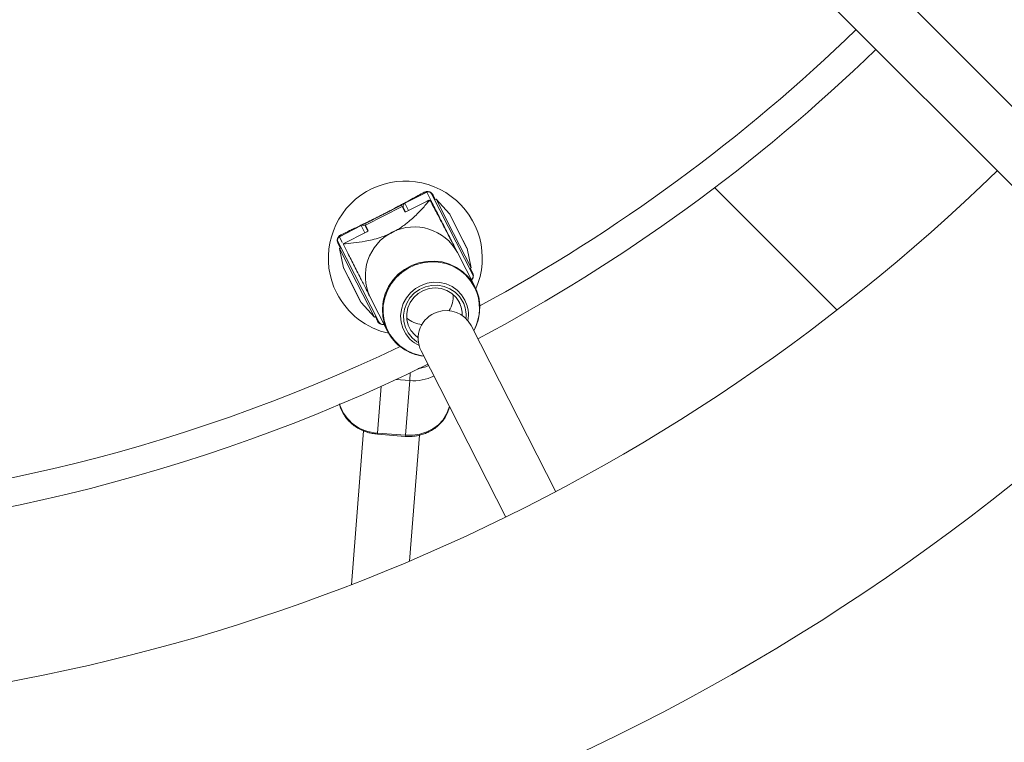
# Model space of a CAD drawing. Units: millimetres. Extents: x 131 to 277, y 121 to 193.
# Drawn here: x 184 to 187, y 151 to 153 of the extents above; entities that cross this region are included whole.
import ezdxf

# ---------------------------------------------------------------- set-up
doc = ezdxf.new("R2010")
doc.units = ezdxf.units.MM

msp = doc.modelspace()

# ---------------------------------------------------------------- linework, layer by layer
at = {"color": 7, "linetype": 'Continuous', "lineweight": 15}
for p, q in [((190.5648, 148.9358), (185.6049, 153.8957)), ((185.4922, 153.7822), (191.4832, 147.7912)), ((185.0547, 152.5283), (184.9923, 152.4965)), ((185.0682, 152.5239), (185.1862, 152.2923)), ((185.8776, 152.5412), (186.2271, 152.1917)), ((184.8676, 152.433), (184.9923, 152.4965)), ((185.0556, 152.5028), (184.9972, 152.4731)), ((185.0652, 152.5043), (185.0623, 152.5051)), ((185.0817, 152.5084), (185.0772, 152.5061)), ((185.1196, 152.4667), (185.0817, 152.5084)), ((185.0817, 152.5084), (185.1316, 152.4104)), ((185.0817, 152.5084), (185.1316, 152.4104)), ((184.9823, 152.4914), (184.8776, 152.4381)), ((184.9843, 152.4875), (184.8796, 152.4341)), ((184.9823, 152.4914), (184.9843, 152.4875)), ((184.9843, 152.4875), (184.9922, 152.472)), ((184.9937, 152.4718), (184.988, 152.4831)), ((185.1203, 152.4656), (185.145, 152.4172)), ((184.8776, 152.4381), (184.8796, 152.4341)), ((184.9298, 152.465), (184.9298, 152.465)), ((184.93, 152.4647), (184.9298, 152.465)), ((184.8676, 152.433), (184.8052, 152.4012)), ((184.8836, 152.4152), (184.8157, 152.3806)), ((184.8796, 152.4341), (184.8875, 152.4186)), ((184.881, 152.4286), (184.8868, 152.4173)), ((185.1316, 152.4104), (185.1816, 152.3124)), ((185.1316, 152.4104), (185.1816, 152.3124)), ((185.145, 152.4172), (185.1697, 152.3688)), ((184.9189, 152.1561), (184.8009, 152.3877)), ((184.8099, 152.3699), (184.8055, 152.3676)), ((184.8055, 152.3676), (184.8169, 152.3125)), ((184.8055, 152.3676), (184.8554, 152.2696)), ((184.8055, 152.3676), (184.8554, 152.2696)), ((185.1379, 152.365), (185.1424, 152.3563)), ((185.1921, 152.2589), (185.1426, 152.3559)), ((185.1816, 152.3124), (185.1701, 152.3675)), ((184.8174, 152.3112), (184.8421, 152.2628)), ((185.1771, 152.3101), (185.1816, 152.3124)), ((184.8554, 152.2696), (184.9054, 152.1716)), ((184.8554, 152.2696), (184.9054, 152.1716)), ((184.8421, 152.2628), (184.8667, 152.2144)), ((184.8675, 152.2133), (184.9054, 152.1716)), ((184.893, 152.2287), (184.9425, 152.1317)), ((184.9054, 152.1716), (184.9098, 152.1739)), ((185.4232, 151.6729), (185.1814, 152.1474)), ((185.0389, 152.0748), (185.2806, 151.6003)), ((185.006, 151.9903), (184.9937, 151.8342)), ((184.8743, 151.8467), (184.8396, 151.4072)), ((184.9137, 151.8373), (184.9935, 151.831)), ((184.9937, 151.8342), (184.914, 151.8405)), ((185.0054, 151.4744), (185.0338, 151.834))]:
    msp.add_line(p, q, dxfattribs=at)
at = {"color": 8, "linetype": 'Continuous', "lineweight": 15}
for p, q in [((185.0665, 152.5051), (185.0547, 152.5283)), ((184.9923, 152.4965), (185.0028, 152.476)), ((185.0731, 152.5196), (185.0792, 152.5071)), ((185.1448, 152.4171), (185.1196, 152.4667)), ((184.8781, 152.4124), (184.8676, 152.433)), ((185.1701, 152.3675), (185.1448, 152.4171)), ((184.808, 152.3689), (184.8014, 152.3812)), ((184.8052, 152.4012), (184.8135, 152.385)), ((184.8422, 152.2629), (184.8169, 152.3125)), ((185.179, 152.3111), (185.1856, 152.2988)), ((184.8675, 152.2133), (184.8422, 152.2629)), ((184.9139, 152.1604), (184.9079, 152.1729)), ((184.9668, 151.9934), (185.006, 151.9903)), ((185.0078, 152.0127), (185.006, 151.9903)), ((184.914, 151.8405), (184.9245, 151.974)), ((184.914, 151.8405), (184.9137, 151.8373)), ((184.9937, 151.8342), (184.9935, 151.831))]:
    msp.add_line(p, q, dxfattribs=at)
at = {"color": 8, "linetype": 'Continuous', "lineweight": 15, "flags": 128}
for points in [[(185.0654, 152.5034), (185.0654, 152.504), (185.0653, 152.5043), (185.0652, 152.5043)], [(185.1915, 152.2572), (185.1801, 152.2756), (185.1658, 152.2919), (185.149, 152.3057), (185.13, 152.3166), (185.1095, 152.3243), (185.0878, 152.3286), (185.0657, 152.3295), (185.0436, 152.3268), (185.0221, 152.3207), (185.0018, 152.3114), (184.9833, 152.299), (184.9669, 152.2839), (184.9531, 152.2664), (184.9423, 152.2471), (184.9347, 152.2265), (184.9306, 152.205), (184.9301, 152.1832), (184.9331, 152.1617), (184.9396, 152.141), (184.9494, 152.1217), (184.9623, 152.1043), (184.9779, 152.0892), (184.9959, 152.0769), (185.0157, 152.0676), (185.0369, 152.0615), (185.0464, 152.06)], [(185.0139, 152.1023), (185.0058, 152.1098), (184.9946, 152.1239), (184.9865, 152.1399), (184.9816, 152.1573), (184.9802, 152.1752), (184.9823, 152.1932), (184.9878, 152.2106), (184.9965, 152.2268), (185.0081, 152.2411), (185.0223, 152.253), (185.0384, 152.2622), (185.0559, 152.2683), (185.0742, 152.271), (185.0925, 152.2703), (185.1104, 152.2661), (185.127, 152.2588), (185.1418, 152.2484), (185.1543, 152.2354), (185.164, 152.2203), (185.164, 152.2203)], [(185.164, 152.2203), (185.1705, 152.2036), (185.1731, 152.1914)]]:
    msp.add_lwpolyline(points, dxfattribs=at)
at = {"color": 7, "linetype": 'Continuous', "lineweight": 15, "flags": 128}
for points in [[(184.9425, 152.1317), (184.9342, 152.1519), (184.9294, 152.1732), (184.9281, 152.1951), (184.9305, 152.217), (184.9364, 152.2384), (184.9457, 152.2586), (184.9581, 152.2772), (184.9734, 152.2937), (184.9911, 152.3076), (185.0108, 152.3186), (185.0319, 152.3264), (185.0539, 152.3308), (185.0763, 152.3317), (185.0985, 152.3291), (185.1198, 152.323), (185.1398, 152.3136), (185.158, 152.3011), (185.1737, 152.2859), (185.1867, 152.2684), (185.1966, 152.2489), (185.2032, 152.2281), (185.2062, 152.2064), (185.2057, 152.1844), (185.2015, 152.1627), (185.1939, 152.1419), (185.1891, 152.1324)], [(185.0312, 152.0986), (185.0268, 152.1013), (185.0131, 152.1125), (185.002, 152.1262), (184.994, 152.1419), (184.9894, 152.159), (184.9884, 152.1767), (184.9911, 152.1943), (184.9974, 152.2111), (185.0069, 152.2265), (185.0193, 152.2397), (185.0341, 152.2502), (185.0508, 152.2577), (185.0685, 152.2617), (185.0866, 152.2623), (185.1043, 152.2592), (185.1209, 152.2526), (185.1358, 152.2429), (185.1483, 152.2304), (185.1579, 152.2156), (185.1579, 152.2156)], [(185.1479, 152.2133), (185.1387, 152.2273), (185.1265, 152.2389), (185.1121, 152.2476), (185.0959, 152.2531), (185.0789, 152.255), (185.0618, 152.2532), (185.0453, 152.2478), (185.0304, 152.2392), (185.0175, 152.2276), (185.0075, 152.2137), (185.0007, 152.1981), (184.9974, 152.1814), (184.9978, 152.1646), (185.0019, 152.1483), (185.0095, 152.1334), (185.0203, 152.1205), (185.0303, 152.1124)], [(185.033, 152.0903), (185.0195, 152.0981), (185.0139, 152.1023)], [(184.9937, 151.8342), (185.0146, 151.8341), (185.0351, 151.8372), (185.0546, 151.8434), (185.0725, 151.8525), (185.0883, 151.8642), (185.1014, 151.8782), (185.1115, 151.894), (185.1183, 151.9111), (185.1196, 151.9163)]]:
    msp.add_lwpolyline(points, dxfattribs=at)
at = {"color": 8, "linetype": 'Continuous', "lineweight": 15}
for centre, radius, start, end in [((182.8598, 156.5277), 4.92, 298.4865, 314.0683), ((185.1374, 152.3652), 0.000481, 298.0386, 339.6615), ((185.0724, 152.1973), 0.1333, 330.9662, 26.7054), ((184.9298, 152.1673), 0.0173, 203.5061, 279.4651), ((182.8598, 156.5277), 4.92, 270.9317, 295.5135), ((185.0171, 152.1219), 0.1321, 265.1769, 296.1274), ((184.9184, 151.959), 0.1186, 198.1823, 267.8495)]:
    msp.add_arc(centre, radius, start, end, dxfattribs=at)
at = {"color": 7, "linetype": 'Continuous', "lineweight": 15}
for centre, radius, start, end in [((182.8598, 156.5277), 5, 297.9168, 314.0832), ((182.8598, 156.5277), 5.49, 271.5657, 314.1651), ((184.9935, 152.34), 0.22, 336.4774, 207), ((185.0506, 152.5364), 0.00906, 249.6562, 296.6358), ((185.0592, 152.5194), 0.01, 27, 117), ((185.076, 152.528), 0.00887, 207.3394, 250.9527), ((184.9969, 152.4876), 0.01, 117, 207), ((185.0086, 152.3197), 0.1923, 72.7927, 73.763), ((185.0637, 152.4995), 0.005, 27, 72.7926), ((185.0654, 152.5002), 0.00325, 30.4032, 89.1728), ((184.9935, 152.4779), 0.00607, 257.897, 308.1404), ((185.1159, 152.4633), 0.005, 27, 42.2551), ((184.8331, 152.4157), 0.1086, 26.8508, 27.0181), ((184.8721, 152.4241), 0.01, 27, 117), ((185.0194, 152.2891), 0.1401, 28.4566, 205.5434), ((184.882, 152.4211), 0.00607, 285.8596, 336.103), ((184.8098, 152.3923), 0.01, 117, 207), ((184.7929, 152.3838), 0.00887, 343.0473, 26.6606), ((184.8011, 152.4092), 0.00906, 297.3642, 344.3438), ((185.1652, 152.3665), 0.005, 11.7449, 27), ((184.8218, 152.3135), 0.005, 191.7449, 207), ((185.1941, 152.2963), 0.00887, 163.0473, 206.6606), ((185.1773, 152.2877), 0.01, 297, 27), ((184.9935, 152.34), 0.22, 207, 257.5226), ((184.8712, 152.2167), 0.005, 207, 222.2551), ((185.0521, 152.23), 0.078, 329.1092, 4.5305), ((185.0804, 152.179), 0.0757, 358.0366, 26.9371), ((185.082, 152.177), 0.0852, 353.6895, 26.9288), ((185.1101, 152.1105), 0.0797, 108.7645, 206.6303), ((185.1108, 152.111), 0.0795, 27.285, 109.3559), ((185.0805, 152.1785), 0.0934, 349.4274, 7.9833), ((184.911, 152.152), 0.00887, 27.3394, 70.9527), ((184.9278, 152.1606), 0.01, 207, 297), ((185.0482, 152.2282), 0.0782, 229.5282, 264.8321), ((185.062, 152.1934), 0.1346, 207.2973, 263.3934), ((182.8598, 156.5277), 6.19, 270, 314.25948), ((182.8598, 156.5277), 5, 270.9168, 296.0832)]:
    msp.add_arc(centre, radius, start, end, dxfattribs=at)
for points, knots in [([(184.9298, 152.465), (184.9325, 152.4664), (184.9371, 152.4687), (184.9453, 152.473), (184.9556, 152.4784), (184.9679, 152.4849), (184.98, 152.4914), (184.9951, 152.4995), (185.0192, 152.5126), (185.036, 152.5217), (185.0475, 152.5279)], [0, 0, 0, 0, 0.034207, 0.059468, 0.1127, 0.19146, 0.285954, 0.380617, 0.577747, 1, 1, 1, 1]), ([(185.0475, 152.5279), (185.0497, 152.529), (185.0522, 152.5302), (185.0578, 152.5302), (185.0599, 152.5299), (185.0621, 152.5294), (185.0639, 152.5287), (185.0658, 152.5277), (185.0682, 152.5261), (185.0712, 152.5232), (185.0724, 152.521), (185.0731, 152.5196)], [0, 0, 0, 0, 0.3745706, 0.4310031, 0.4872084, 0.5231064, 0.5590347, 0.5925098, 0.6513906, 0.7711428, 1, 1, 1, 1]), ([(185.0623, 152.5043), (185.059, 152.5005), (185.0491, 152.489), (185.0313, 152.4694), (185.0104, 152.4499), (184.9921, 152.4354), (184.9791, 152.4262), (184.9667, 152.4185), (184.9585, 152.4143), (184.9563, 152.4131)], [0, 0, 0, 0, 0.138343, 0.412299, 0.684809, 0.772434, 0.859815, 0.961739, 1, 1, 1, 1]), ([(185.0623, 152.5043), (185.0624, 152.5045), (185.0627, 152.5048), (185.0626, 152.5051), (185.0621, 152.5052), (185.0612, 152.5051), (185.0596, 152.5047), (185.0576, 152.5038), (185.0562, 152.5031), (185.0556, 152.5028)], [0, 0, 0, 0, 0.106165, 0.212729, 0.313745, 0.420985, 0.589819, 0.828957, 1, 1, 1, 1]), ([(185.1376, 152.3647), (185.1335, 152.3726), (185.1261, 152.387), (185.1161, 152.4064), (185.1087, 152.4205), (185.0985, 152.44), (185.0841, 152.4676), (185.0723, 152.4903), (185.0654, 152.5034)], [0, 0, 0, 0, 0.140521, 0.255625, 0.371076, 0.431468, 0.673432, 1, 1, 1, 1]), ([(185.0682, 152.5018), (185.0745, 152.4894), (185.0873, 152.4644), (185.1038, 152.432), (185.1171, 152.4058), (185.1267, 152.3869), (185.134, 152.3727), (185.1379, 152.365)], [0, 0, 0, 0, 0.314845, 0.632319, 0.74608, 0.861767, 1, 1, 1, 1]), ([(184.8098, 152.4068), (184.8178, 152.4106), (184.8339, 152.4183), (184.8567, 152.4292), (184.878, 152.4394), (184.8935, 152.4469), (184.9089, 152.4545), (184.9207, 152.4604), (184.9275, 152.4638), (184.9298, 152.465)], [0, 0, 0, 0, 0.289252, 0.579417, 0.707307, 0.836954, 0.912341, 0.969756, 1, 1, 1, 1]), ([(184.9563, 152.4131), (184.9514, 152.4108), (184.9395, 152.405), (184.9196, 152.3978), (184.8986, 152.392), (184.8731, 152.3868), (184.8452, 152.3829), (184.8255, 152.3814), (184.8157, 152.3806)], [0, 0, 0, 0, 0.078874, 0.192832, 0.336521, 0.480927, 0.740277, 1, 1, 1, 1]), ([(184.8014, 152.3812), (184.8008, 152.3825), (184.7999, 152.3844), (184.7992, 152.3881), (184.7991, 152.3907), (184.7993, 152.3926), (184.7995, 152.3939), (184.7999, 152.3953), (184.8006, 152.3973), (184.8017, 152.3996), (184.8045, 152.4035), (184.8072, 152.4055), (184.8093, 152.4065), (184.8098, 152.4068)], [0, 0, 0, 0, 0.209955, 0.308515, 0.38579, 0.426482, 0.428459, 0.467207, 0.501853, 0.54999, 0.637581, 0.909022, 1, 1, 1, 1]), ([(184.8931, 152.2287), (184.892, 152.2309), (184.8879, 152.239), (184.881, 152.2525), (184.873, 152.2682), (184.8608, 152.2921), (184.8452, 152.3228), (184.8291, 152.3543), (184.8195, 152.3732), (184.8157, 152.3806)], [0, 0, 0, 0, 0.036764, 0.134698, 0.218659, 0.302855, 0.564698, 0.827932, 1, 1, 1, 1]), ([(184.8055, 151.9234), (184.8061, 151.9206), (184.8078, 151.9124), (184.8138, 151.8995), (184.8228, 151.885), (184.8342, 151.8722), (184.8472, 151.8612), (184.8613, 151.8523), (184.8747, 151.8462), (184.887, 151.842), (184.8995, 151.8389), (184.9086, 151.8379), (184.9137, 151.8373)], [0, 0, 0, 0, 0.060109, 0.178145, 0.296139, 0.413591, 0.529502, 0.64152, 0.746321, 0.820555, 0.898404, 1, 1, 1, 1]), ([(184.9935, 151.831), (185, 151.8307), (185.0093, 151.8304), (185.023, 151.8318), (185.0346, 151.8339), (185.048, 151.8379), (185.0615, 151.8436), (185.0747, 151.8512), (185.0871, 151.8607), (185.0982, 151.872), (185.1077, 151.8851), (185.1149, 151.8997), (185.1189, 151.9103), (185.1196, 151.916), (185.1196, 151.9163)], [0, 0, 0, 0, 0.114176, 0.16137, 0.2394999, 0.3207542, 0.4079928, 0.4991531, 0.5934772, 0.6904434, 0.7898068, 0.8915558, 0.9959068, 1, 1, 1, 1])]:
    msp.add_open_spline(points, degree=3, knots=knots, dxfattribs=at)
at = {"color": 8, "linetype": 'Continuous', "lineweight": 15}
for points, knots in [([(185.1856, 152.2988), (185.1863, 152.2975), (185.1872, 152.2956), (185.1879, 152.2919), (185.188, 152.2893), (185.1877, 152.2874), (185.1875, 152.2861), (185.1872, 152.2847), (185.1865, 152.2827), (185.1853, 152.2804), (185.1839, 152.2783), (185.183, 152.2776), (185.1826, 152.2773)], [0, 0, 0, 0, 0.2986, 0.438773, 0.548675, 0.606547, 0.60936, 0.664468, 0.713741, 0.782202, 0.906774, 1, 1, 1, 1]), ([(185.0601, 152.033), (185.0549, 152.0308), (185.0451, 152.0268), (185.0343, 152.0254), (185.0294, 152.0248)], [0, 0, 0, 0, 0.5399028, 1, 1, 1, 1])]:
    msp.add_open_spline(points, degree=3, knots=knots, dxfattribs=at)

doc.saveas('drawing.dxf')
